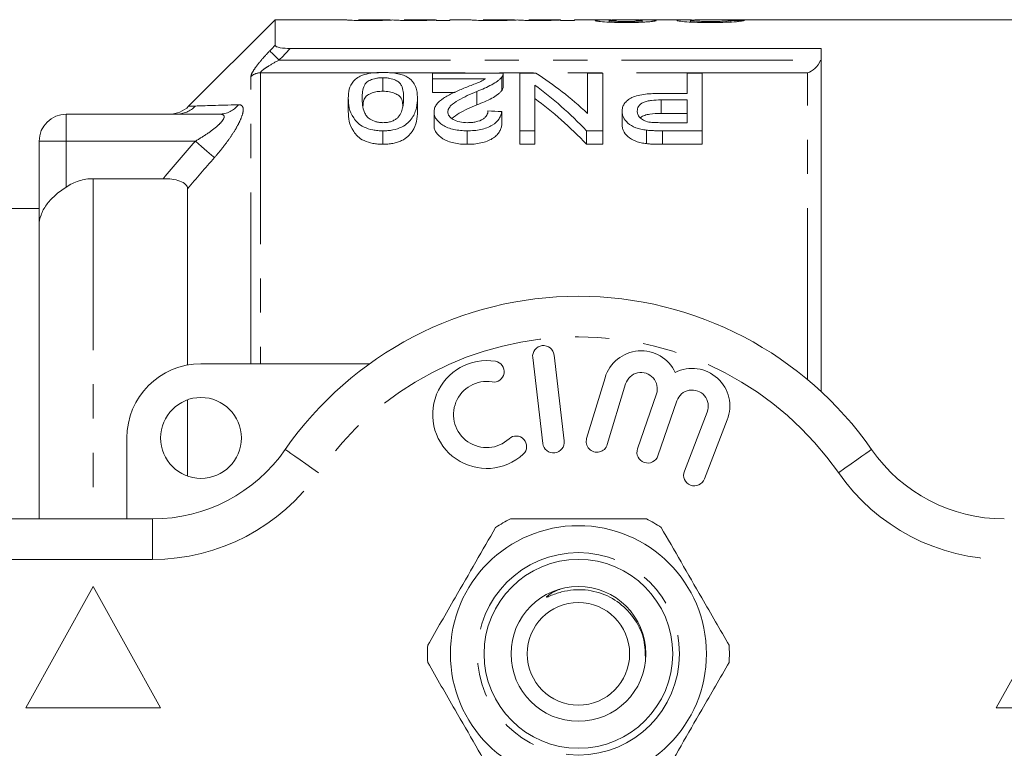
# Model space of a CAD drawing. Units: millimetres. Extents: x 157 to 250, y 87 to 261.
# Drawn here: x 181 to 217, y 107 to 134 of the extents above; entities that cross this region are included whole.
import ezdxf

# ---------------------------------------------------------------- set-up
doc = ezdxf.new("R2010")
doc.units = ezdxf.units.MM
doc.linetypes.add('PHANTOM', pattern=[12.7, 6.35, -1.27, 1.27, -1.27, 1.27, -1.27])

msp = doc.modelspace()

# ---------------------------------------------------------------- linework, layer by layer
at = {"color": 7, "linetype": 'Continuous', "lineweight": 15}
for p, q in [((190.359, 134.19), (187.152, 130.983)), ((192.947, 134.19), (190.359, 134.19)), ((190.359, 133.244), (190.359, 134.19)), ((192.947, 134.19), (192.947, 134.189)), ((194.624, 134.19), (193.457, 134.19)), ((196.312, 134.19), (195.152, 134.19)), ((195.152, 134.19), (195.152, 134.19)), ((196.331, 134.18), (196.331, 134.188)), ((196.331, 134.18), (196.331, 134.162)), ((196.331, 134.162), (196.844, 134.162)), ((197.562, 134.19), (196.844, 134.19)), ((196.844, 134.162), (196.844, 134.19)), ((197.562, 134.19), (197.562, 134.189)), ((199.239, 134.19), (198.072, 134.19)), ((200.928, 134.19), (199.767, 134.19)), ((199.767, 134.19), (199.767, 134.19)), ((200.947, 134.18), (200.947, 134.188)), ((200.947, 134.18), (200.947, 134.162)), ((200.947, 134.162), (201.459, 134.162)), ((202.272, 134.19), (201.459, 134.19)), ((201.459, 134.162), (201.459, 134.19)), ((202.748, 134.099), (202.748, 134.16)), ((203.862, 134.19), (202.865, 134.19)), ((203.979, 134.099), (203.979, 134.159)), ((205.807, 134.19), (204.476, 134.19)), ((205.773, 134.101), (205.773, 134.164)), ((219.209, 134.19), (206.523, 134.19)), ((207.261, 134.104), (207.261, 134.167)), ((190.922, 133.123), (210.609, 133.123)), ((210.609, 120.414), (210.609, 133.123)), ((198.817, 132.215), (196.202, 132.215)), ((196.202, 132.215), (196.202, 131.996)), ((199.433, 132.215), (199.433, 130.072)), ((200.029, 132.215), (199.433, 132.215)), ((201.946, 132.215), (201.946, 130.716)), ((202.51, 132.215), (201.946, 132.215)), ((202.51, 130.072), (202.51, 132.215)), ((205.638, 132.215), (205.638, 131.459)), ((206.202, 132.215), (205.638, 132.215)), ((206.202, 130.072), (206.202, 132.215)), ((194.356, 132.041), (194.356, 131.541)), ((196.202, 131.996), (198.159, 131.996)), ((196.202, 131.996), (196.202, 131.496)), ((198.764, 132.065), (198.764, 131.565)), ((198.817, 131.708), (198.817, 132.208)), ((197.04, 131.496), (196.202, 131.496)), ((197.841, 131.533), (197.841, 131.033)), ((199.997, 130.072), (199.997, 131.766)), ((193.074, 131.287), (193.074, 130.787)), ((195.638, 131.287), (195.638, 130.787)), ((205.638, 131.459), (204.658, 131.459)), ((204.673, 131.217), (205.638, 131.217)), ((204.673, 131.217), (204.673, 130.717)), ((205.638, 131.217), (205.638, 130.374)), ((196.253, 130.769), (196.253, 130.269)), ((198.766, 130.783), (198.766, 130.283)), ((203.228, 130.796), (203.228, 130.296)), ((182.609, 130.69), (188.292, 130.69)), ((205.638, 130.717), (204.673, 130.717)), ((194.356, 130.072), (194.356, 129.572)), ((197.484, 130.072), (197.484, 129.572)), ((199.433, 130.072), (199.997, 130.072)), ((199.433, 130.072), (199.433, 129.572)), ((199.997, 130.072), (199.997, 129.572)), ((201.913, 130.072), (201.913, 129.572)), ((201.913, 130.072), (202.51, 130.072)), ((202.51, 130.072), (202.51, 129.572)), ((204.139, 130.097), (204.139, 129.597)), ((205.638, 130.374), (204.683, 130.374)), ((204.732, 130.072), (206.202, 130.072)), ((204.732, 130.072), (204.732, 129.572)), ((206.202, 130.072), (206.202, 129.572)), ((181.609, 126.566), (181.609, 129.69)), ((199.997, 129.572), (199.433, 129.572)), ((202.51, 129.572), (201.913, 129.572)), ((206.202, 129.572), (204.732, 129.572)), ((183.609, 128.299), (186.207, 128.299)), ((187.109, 121.394), (187.109, 127.926)), ((181.609, 127.19), (176.109, 127.19)), ((181.609, 115.69), (181.609, 126.566)), ((199.914, 121.667), (200.288, 118.489)), ((201.083, 118.583), (200.708, 121.761)), ((187.609, 121.44), (193.863, 121.44)), ((202.596, 120.924), (201.915, 118.676)), ((202.681, 118.444), (203.362, 120.692)), ((204.503, 120.323), (203.803, 118.29)), ((187.109, 117.276), (187.109, 120.104)), ((204.56, 118.029), (205.26, 120.063)), ((206.387, 119.651), (205.539, 117.46)), ((206.285, 117.171), (207.133, 119.362)), ((184.859, 115.69), (184.859, 118.69)), ((168.109, 115.69), (185.812, 115.69)), ((183.609, 113.19), (181.109, 108.69)), ((186.109, 108.69), (183.609, 113.19)), ((219.609, 113.19), (217.109, 108.69)), ((181.109, 108.69), (186.109, 108.69)), ((217.109, 108.69), (222.109, 108.69))]:
    msp.add_line(p, q, dxfattribs=at)
at = {"color": 8, "linetype": 'PHANTOM', "lineweight": 0}
for p, q in [((190.513, 132.697), (210.584, 132.697)), ((194.189, 132.224), (189.816, 132.224)), ((189.816, 132.224), (189.816, 121.44)), ((210.109, 132.224), (194.606, 132.224)), ((210.109, 120.854), (210.109, 132.224)), ((189.463, 121.44), (189.463, 132.085)), ((182.609, 130.69), (182.609, 129.69)), ((182.609, 129.69), (181.609, 129.69)), ((187.4, 129.69), (182.609, 129.69)), ((182.609, 127.99), (182.609, 129.69)), ((183.609, 128.299), (183.609, 115.69)), ((185.812, 114.19), (185.812, 115.69)), ((185.812, 114.19), (168.109, 114.19))]:
    msp.add_line(p, q, dxfattribs=at)
at = {"color": 8, "linetype": 'PHANTOM', "lineweight": 0, "flags": 128}
for points in [[(190.513, 132.697), (190.452, 132.756), (190.392, 132.813), (190.336, 132.867), (190.285, 132.916), (190.241, 132.958), (190.205, 132.993), (190.177, 133.019), (190.16, 133.036)], [(188.107, 129.078), (188.058, 129.12), (187.995, 129.175), (187.918, 129.241), (187.829, 129.318), (187.731, 129.403), (187.625, 129.495), (187.513, 129.592), (187.4, 129.69)], [(191.967, 117.404), (191.727, 117.572), (191.496, 117.732), (191.283, 117.88), (191.096, 118.01), (190.943, 118.117), (190.829, 118.196), (190.759, 118.245), (190.736, 118.261)], [(211.252, 117.404), (211.492, 117.572), (211.723, 117.732), (211.936, 117.88), (212.122, 118.01), (212.276, 118.117), (212.389, 118.196), (212.459, 118.245), (212.483, 118.261)]]:
    msp.add_lwpolyline(points, dxfattribs=at)
at = {"color": 7, "linetype": 'Continuous', "lineweight": 15}
for centre, radius in [((187.609, 118.69), 1.5), ((201.609, 110.69), 4.75), ((201.609, 110.69), 3.5), ((201.609, 110.69), 2.5), ((201.609, 110.69), 1.9)]:
    msp.add_circle(centre, radius, dxfattribs=at)
at = {"color": 8, "linetype": 'PHANTOM', "lineweight": 0}
msp.add_circle((201.609, 110.69), 3.75, dxfattribs=at)
for centre, radius, start, end in [((189.814, 131.709), 0.514, 89.7495, 133.0679), ((186.695, 131.673), 0.983, 270.0611, 316.0902), ((188.284, 131.596), 0.906, 270.5131, 322.1642), ((201.609, 110.69), 11.75, 34.8499, 145.1501), ((185.812, 121.69), 7.5, 270, 325.1501), ((217.407, 121.69), 7.5, 214.8499, 270)]:
    msp.add_arc(centre, radius, start, end, dxfattribs=at)
at = {"color": 7, "linetype": 'Continuous', "lineweight": 15}
for centre, radius, start, end in [((186.445, 131.69), 1, 270.017, 315.0431), ((182.609, 129.69), 1, 90, 180), ((201.609, 110.69), 13.25, 34.8499, 145.1501), ((200.311, 121.714), 0.4, 6.7162, 186.7162), ((203.936, 120.518), 1.4, 25.4153, 163.1496), ((187.609, 118.69), 2.75, 90, 180), ((198.205, 119.559), 2, 80.6161, 312.8163), ((198.468, 121.15), 0.387, 260.6161, 80.6161), ((205.827, 119.867), 1.4, 338.8504, 116.5847), ((203.936, 120.518), 0.6, 341, 163.1496), ((198.205, 119.559), 1.226, 80.6161, 312.8163), ((205.827, 119.867), 0.6, 338.8504, 161), ((199.301, 118.376), 0.387, 312.8163, 132.8163), ((200.685, 118.536), 0.4, 186.7162, 6.7162), ((202.298, 118.56), 0.4, 163.1496, 343.1496), ((185.812, 121.69), 6, 270, 325.1501), ((204.181, 118.16), 0.4, 161, 341), ((217.407, 121.69), 6, 214.8499, 270), ((205.912, 117.315), 0.4, 158.8504, 338.8504), ((201.609, 110.69), 5.6, 116.7655, 123.2345), ((201.609, 110.69), 5.6, 56.7655, 63.2345), ((201.609, 110.69), 5.6, 176.7655, 183.2345), ((201.609, 110.69), 5.6, 356.7655, 3.2345)]:
    msp.add_arc(centre, radius, start, end, dxfattribs=at)
for centre, major_axis, ratio, start_param, end_param in [((196.872, 110.69), (235, 0), 0.1, 1.524389, 1.526574), ((194.449, 111.19), (0, 22.75), 0.642148, 5.744328, 5.891273), ((193.765, 111.19), (0, 22.75), 0.642148, 5.691475, 5.842475), ((193.765, 110.69), (0, 22.75), 0.642148, 5.691475, 5.842475), ((83.153, 111.19), (227.5, 0), 0.1, 1.037715, 1.04033)]:
    msp.add_ellipse(centre, major_axis=major_axis, ratio=ratio, start_param=start_param, end_param=end_param, dxfattribs=at)
for points, knots in [([(192.947, 134.189), (192.948, 134.188), (192.956, 134.186), (193.002, 134.181), (193.023, 134.179), (193.076, 134.176), (193.111, 134.174), (193.233, 134.168), (193.342, 134.165), (193.52, 134.162), (193.582, 134.161), (193.707, 134.16), (193.77, 134.16), (193.833, 134.16)], [0, 0, 0, 0, 0.25, 0.25, 0.375, 0.375, 0.5, 0.5, 0.75, 0.75, 0.875, 0.875, 1, 1, 1, 1]), ([(193.956, 134.179), (193.915, 134.179), (193.873, 134.179), (193.793, 134.179), (193.753, 134.18), (193.643, 134.181), (193.577, 134.183), (193.495, 134.186), (193.479, 134.187), (193.461, 134.189), (193.461, 134.19), (193.459, 134.19)], [0, 0, 0, 0, 0.125, 0.125, 0.25, 0.25, 0.5, 0.5, 0.75, 0.75, 1, 1, 1, 1]), ([(193.833, 134.16), (193.924, 134.16), (194.014, 134.16), (194.188, 134.163), (194.272, 134.165), (194.424, 134.169), (194.493, 134.172), (194.617, 134.176), (194.669, 134.179), (194.719, 134.181)], [0, 0, 0, 0, 0.25, 0.25, 0.5, 0.5, 0.75, 0.75, 1, 1, 1, 1]), ([(194.624, 134.189), (194.618, 134.189), (194.609, 134.189), (194.505, 134.185), (194.343, 134.182), (194.152, 134.179), (194.019, 134.179), (193.956, 134.179)], [0, 0, 0, 0, 0.249049, 0.445824, 0.644037, 0.830155, 1, 1, 1, 1]), ([(194.719, 134.181), (194.748, 134.179), (194.779, 134.176), (194.877, 134.171), (194.938, 134.168), (195.08, 134.164), (195.159, 134.162), (195.325, 134.16), (195.411, 134.16), (195.496, 134.16)], [0, 0, 0, 0, 0.25, 0.25, 0.5, 0.5, 0.75, 0.75, 1, 1, 1, 1]), ([(195.644, 134.179), (195.566, 134.179), (195.489, 134.179), (195.344, 134.181), (195.285, 134.182), (195.206, 134.185), (195.183, 134.187), (195.156, 134.189), (195.152, 134.19), (195.152, 134.19)], [0, 0, 0, 0, 0.25, 0.25, 0.5, 0.5, 0.75, 0.75, 1, 1, 1, 1]), ([(195.496, 134.16), (195.582, 134.16), (195.667, 134.16), (195.831, 134.162), (195.911, 134.164), (196.054, 134.168), (196.12, 134.171), (196.208, 134.174), (196.236, 134.175), (196.286, 134.178), (196.309, 134.179), (196.331, 134.18)], [0, 0, 0, 0, 0.25, 0.25, 0.5, 0.5, 0.75, 0.75, 0.875, 0.875, 1, 1, 1, 1]), ([(196.312, 134.189), (196.311, 134.19), (196.305, 134.19), (196.251, 134.188), (196.12, 134.184), (195.949, 134.181), (195.783, 134.179), (195.679, 134.179), (195.644, 134.179)], [0, 0, 0, 0, 0.085287, 0.349687, 0.533832, 0.718749, 0.90308, 1, 1, 1, 1]), ([(197.562, 134.189), (197.563, 134.188), (197.571, 134.186), (197.618, 134.181), (197.638, 134.179), (197.691, 134.176), (197.726, 134.174), (197.848, 134.168), (197.957, 134.165), (198.135, 134.162), (198.198, 134.161), (198.322, 134.16), (198.385, 134.16), (198.448, 134.16)], [0, 0, 0, 0, 0.25, 0.25, 0.375, 0.375, 0.5, 0.5, 0.75, 0.75, 0.875, 0.875, 1, 1, 1, 1]), ([(198.572, 134.179), (198.53, 134.179), (198.489, 134.179), (198.408, 134.179), (198.368, 134.18), (198.258, 134.181), (198.192, 134.183), (198.11, 134.186), (198.095, 134.187), (198.077, 134.189), (198.076, 134.19), (198.075, 134.19)], [0, 0, 0, 0, 0.125, 0.125, 0.25, 0.25, 0.5, 0.5, 0.75, 0.75, 1, 1, 1, 1]), ([(198.448, 134.16), (198.539, 134.16), (198.629, 134.16), (198.804, 134.163), (198.888, 134.165), (199.039, 134.169), (199.108, 134.172), (199.232, 134.176), (199.284, 134.179), (199.334, 134.181)], [0, 0, 0, 0, 0.25, 0.25, 0.5, 0.5, 0.75, 0.75, 1, 1, 1, 1]), ([(199.239, 134.189), (199.234, 134.189), (199.224, 134.189), (199.12, 134.185), (198.959, 134.182), (198.768, 134.179), (198.635, 134.179), (198.572, 134.179)], [0, 0, 0, 0, 0.249049, 0.445824, 0.644037, 0.830155, 1, 1, 1, 1]), ([(199.334, 134.181), (199.363, 134.179), (199.395, 134.176), (199.493, 134.171), (199.554, 134.168), (199.695, 134.164), (199.774, 134.162), (199.941, 134.16), (200.026, 134.16), (200.112, 134.16)], [0, 0, 0, 0, 0.25, 0.25, 0.5, 0.5, 0.75, 0.75, 1, 1, 1, 1]), ([(200.259, 134.179), (200.181, 134.179), (200.104, 134.179), (199.959, 134.181), (199.901, 134.182), (199.821, 134.185), (199.799, 134.187), (199.771, 134.189), (199.768, 134.19), (199.767, 134.19)], [0, 0, 0, 0, 0.25, 0.25, 0.5, 0.5, 0.75, 0.75, 1, 1, 1, 1]), ([(200.112, 134.16), (200.197, 134.16), (200.282, 134.16), (200.447, 134.162), (200.526, 134.164), (200.67, 134.168), (200.736, 134.171), (200.824, 134.174), (200.851, 134.175), (200.902, 134.178), (200.924, 134.179), (200.947, 134.18)], [0, 0, 0, 0, 0.25, 0.25, 0.5, 0.5, 0.75, 0.75, 0.875, 0.875, 1, 1, 1, 1]), ([(200.928, 134.189), (200.926, 134.19), (200.92, 134.19), (200.867, 134.188), (200.736, 134.184), (200.564, 134.181), (200.399, 134.179), (200.295, 134.179), (200.259, 134.179)], [0, 0, 0, 0, 0.085287, 0.349686, 0.533832, 0.718749, 0.90308, 1, 1, 1, 1]), ([(202.828, 134.186), (202.746, 134.186), (202.666, 134.185), (202.519, 134.183), (202.451, 134.182), (202.343, 134.177), (202.301, 134.175), (202.26, 134.17), (202.25, 134.168), (202.238, 134.164), (202.236, 134.162), (202.235, 134.16)], [0, 0, 0, 0, 0.25, 0.25, 0.5, 0.5, 0.75, 0.75, 0.875, 0.875, 1, 1, 1, 1]), ([(202.235, 134.16), (202.237, 134.156), (202.241, 134.152), (202.27, 134.144), (202.292, 134.139), (202.381, 134.126), (202.471, 134.117), (202.684, 134.101), (202.812, 134.095), (203.015, 134.089), (203.085, 134.087), (203.227, 134.085), (203.298, 134.085), (203.37, 134.085)], [0, 0, 0, 0, 0.125, 0.125, 0.25, 0.25, 0.5, 0.5, 0.75, 0.75, 0.875, 0.875, 1, 1, 1, 1]), ([(202.272, 134.19), (202.298, 134.19), (202.381, 134.19), (202.585, 134.188), (202.757, 134.187), (202.828, 134.186)], [0, 0, 0, 0, 0.215092, 0.675622, 1, 1, 1, 1]), ([(202.748, 134.16), (202.749, 134.162), (202.751, 134.164), (202.765, 134.167), (202.776, 134.169), (202.822, 134.173), (202.868, 134.176), (202.984, 134.179), (203.054, 134.18), (203.203, 134.181), (203.28, 134.182), (203.358, 134.182)], [0, 0, 0, 0, 0.125, 0.125, 0.25, 0.25, 0.5, 0.5, 0.75, 0.75, 1, 1, 1, 1]), ([(203.363, 134.124), (203.284, 134.124), (203.206, 134.125), (203.055, 134.129), (202.984, 134.131), (202.87, 134.139), (202.822, 134.143), (202.777, 134.15), (202.765, 134.152), (202.752, 134.156), (202.75, 134.158), (202.748, 134.16)], [0, 0, 0, 0, 0.25, 0.25, 0.5, 0.5, 0.75, 0.75, 0.875, 0.875, 1, 1, 1, 1]), ([(203.374, 134.189), (203.258, 134.19), (203.072, 134.19), (202.922, 134.19), (202.865, 134.19)], [0, 0, 0, 0, 0.62238, 1, 1, 1, 1]), ([(203.358, 134.182), (203.438, 134.182), (203.517, 134.181), (203.671, 134.18), (203.743, 134.179), (203.862, 134.175), (203.907, 134.173), (203.952, 134.168), (203.963, 134.167), (203.976, 134.163), (203.977, 134.161), (203.979, 134.159)], [0, 0, 0, 0, 0.25, 0.25, 0.5, 0.5, 0.75, 0.75, 0.875, 0.875, 1, 1, 1, 1]), ([(203.979, 134.159), (203.976, 134.157), (203.974, 134.155), (203.96, 134.151), (203.948, 134.149), (203.899, 134.142), (203.853, 134.138), (203.736, 134.131), (203.666, 134.128), (203.518, 134.125), (203.441, 134.124), (203.363, 134.124)], [0, 0, 0, 0, 0.125, 0.125, 0.25, 0.25, 0.5, 0.5, 0.75, 0.75, 1, 1, 1, 1]), ([(203.37, 134.085), (203.44, 134.085), (203.511, 134.085), (203.649, 134.087), (203.718, 134.089), (203.852, 134.092), (203.918, 134.095), (204.042, 134.101), (204.099, 134.105), (204.207, 134.112), (204.255, 134.116), (204.34, 134.125), (204.378, 134.13), (204.435, 134.138), (204.457, 134.143), (204.485, 134.151), (204.49, 134.155), (204.491, 134.159)], [0, 0, 0, 0, 0.125, 0.125, 0.25, 0.25, 0.375, 0.375, 0.5, 0.5, 0.625, 0.625, 0.75, 0.75, 0.875, 0.875, 1, 1, 1, 1]), ([(203.862, 134.19), (203.823, 134.19), (203.729, 134.19), (203.552, 134.189), (203.428, 134.189), (203.374, 134.189)], [0, 0, 0, 0, 0.287843, 0.696211, 1, 1, 1, 1]), ([(203.886, 134.186), (204.003, 134.187), (204.219, 134.188), (204.419, 134.19), (204.47, 134.19), (204.476, 134.19)], [0, 0, 0, 0, 0.511148, 0.938023, 1, 1, 1, 1]), ([(204.491, 134.159), (204.488, 134.163), (204.48, 134.168), (204.427, 134.174), (204.386, 134.177), (204.274, 134.181), (204.205, 134.183), (204.053, 134.185), (203.97, 134.186), (203.886, 134.186)], [0, 0, 0, 0, 0.25, 0.25, 0.5, 0.5, 0.75, 0.75, 1, 1, 1, 1]), ([(205.807, 134.189), (205.746, 134.189), (205.564, 134.19), (205.323, 134.184), (205.281, 134.17), (205.261, 134.164)], [0, 0, 0, 0, 0.20114, 0.608058, 1, 1, 1, 1]), ([(205.261, 134.164), (205.262, 134.16), (205.267, 134.156), (205.298, 134.147), (205.32, 134.142), (205.416, 134.128), (205.512, 134.119), (205.743, 134.102), (205.883, 134.095), (206.106, 134.089), (206.182, 134.087), (206.336, 134.085), (206.414, 134.085), (206.491, 134.085)], [0, 0, 0, 0, 0.125, 0.125, 0.25, 0.25, 0.5, 0.5, 0.75, 0.75, 0.875, 0.875, 1, 1, 1, 1]), ([(205.773, 134.164), (205.787, 134.168), (205.82, 134.178), (206.074, 134.187), (206.326, 134.191), (206.493, 134.19), (206.523, 134.19)], [0, 0, 0, 0, 0.219095, 0.51808, 0.915007, 1, 1, 1, 1]), ([(206.503, 134.124), (206.412, 134.124), (206.322, 134.125), (206.192, 134.128), (206.149, 134.129), (206.07, 134.132), (206.032, 134.134), (205.928, 134.14), (205.869, 134.145), (205.811, 134.152), (205.796, 134.155), (205.778, 134.159), (205.775, 134.162), (205.773, 134.164)], [0, 0, 0, 0, 0.25, 0.25, 0.375, 0.375, 0.5, 0.5, 0.75, 0.75, 0.875, 0.875, 1, 1, 1, 1]), ([(206.491, 134.085), (206.571, 134.085), (206.651, 134.085), (206.807, 134.087), (206.885, 134.089), (207.115, 134.095), (207.26, 134.102), (207.442, 134.114), (207.497, 134.119), (207.59, 134.129), (207.63, 134.134), (207.692, 134.143), (207.717, 134.148), (207.754, 134.157), (207.764, 134.161), (207.773, 134.165)], [0, 0, 0, 0, 0.125, 0.125, 0.25, 0.25, 0.5, 0.5, 0.625, 0.625, 0.75, 0.75, 0.875, 0.875, 1, 1, 1, 1]), ([(207.261, 134.167), (207.259, 134.165), (207.257, 134.163), (207.242, 134.158), (207.229, 134.155), (207.195, 134.15), (207.173, 134.147), (207.119, 134.142), (207.085, 134.14), (206.977, 134.133), (206.889, 134.13), (206.701, 134.125), (206.602, 134.124), (206.503, 134.124)], [0, 0, 0, 0, 0.125, 0.125, 0.25, 0.25, 0.375, 0.375, 0.5, 0.5, 0.75, 0.75, 1, 1, 1, 1]), ([(190.359, 133.244), (190.359, 133.226), (190.378, 133.207), (190.445, 133.175), (190.494, 133.162), (190.66, 133.131), (190.792, 133.123), (190.922, 133.123)], [0, 0, 0, 0, 0.25, 0.25, 0.5, 0.5, 1, 1, 1, 1]), ([(210.584, 132.697), (210.544, 132.57), (210.467, 132.465), (210.296, 132.307), (210.203, 132.254), (210.109, 132.224)], [0, 0, 0, 0, 0.5, 0.5, 1, 1, 1, 1]), ([(194.356, 132.236), (194.295, 132.236), (194.234, 132.235), (194.115, 132.229), (194.056, 132.224), (193.883, 132.205), (193.77, 132.184), (193.627, 132.14), (193.581, 132.124), (193.5, 132.088), (193.463, 132.069), (193.363, 132.008), (193.31, 131.963), (193.185, 131.823), (193.139, 131.721), (193.082, 131.51), (193.076, 131.4), (193.074, 131.287)], [0, 0, 0, 0, 0.0625, 0.0625, 0.125, 0.125, 0.25, 0.25, 0.3125, 0.3125, 0.375, 0.375, 0.5, 0.5, 0.75, 0.75, 1, 1, 1, 1]), ([(195.249, 132.074), (195.222, 132.087), (195.195, 132.1), (195.136, 132.124), (195.105, 132.135), (195.006, 132.166), (194.933, 132.184), (194.777, 132.212), (194.696, 132.221), (194.529, 132.234), (194.442, 132.235), (194.356, 132.236)], [0, 0, 0, 0, 0.125, 0.125, 0.25, 0.25, 0.5, 0.5, 0.75, 0.75, 1, 1, 1, 1]), ([(198.764, 132.065), (198.782, 132.089), (198.798, 132.114), (198.815, 132.165), (198.817, 132.19), (198.817, 132.215)], [0, 0, 0, 0, 0.5, 0.5, 1, 1, 1, 1]), ([(193.587, 131.286), (193.588, 131.368), (193.59, 131.449), (193.614, 131.605), (193.632, 131.682), (193.69, 131.792), (193.713, 131.827), (193.784, 131.895), (193.834, 131.926), (193.952, 131.979), (194.021, 132.002), (194.141, 132.025), (194.182, 132.032), (194.268, 132.039), (194.312, 132.04), (194.356, 132.041)], [0, 0, 0, 0, 0.25, 0.25, 0.5, 0.5, 0.625, 0.625, 0.75, 0.75, 0.875, 0.875, 0.9375, 0.9375, 1, 1, 1, 1]), ([(194.356, 132.041), (194.4, 132.04), (194.444, 132.039), (194.53, 132.031), (194.572, 132.025), (194.691, 132.002), (194.76, 131.979), (194.878, 131.925), (194.929, 131.895), (194.999, 131.827), (195.022, 131.792), (195.08, 131.681), (195.097, 131.605), (195.122, 131.448), (195.124, 131.368), (195.125, 131.286)], [0, 0, 0, 0, 0.0625, 0.0625, 0.125, 0.125, 0.25, 0.25, 0.375, 0.375, 0.5, 0.5, 0.75, 0.75, 1, 1, 1, 1]), ([(195.638, 131.287), (195.636, 131.36), (195.633, 131.433), (195.612, 131.573), (195.595, 131.642), (195.542, 131.776), (195.507, 131.841), (195.429, 131.934), (195.4, 131.963), (195.333, 132.021), (195.292, 132.047), (195.249, 132.074)], [0, 0, 0, 0, 0.25, 0.25, 0.5, 0.5, 0.75, 0.75, 0.875, 0.875, 1, 1, 1, 1]), ([(198.159, 131.996), (198.105, 131.964), (198.05, 131.932), (197.923, 131.874), (197.853, 131.846), (197.645, 131.763), (197.505, 131.708), (197.363, 131.651)], [0, 0, 0, 0, 0.25, 0.25, 0.5, 0.5, 1, 1, 1, 1]), ([(197.841, 131.533), (198.039, 131.611), (198.229, 131.691), (198.474, 131.823), (198.547, 131.869), (198.641, 131.941), (198.67, 131.965), (198.722, 132.014), (198.743, 132.04), (198.764, 132.065)], [0, 0, 0, 0, 0.5, 0.5, 0.75, 0.75, 0.875, 0.875, 1, 1, 1, 1]), ([(194.356, 131.541), (194.284, 131.538), (194.139, 131.532), (193.934, 131.477), (193.749, 131.383), (193.628, 131.211), (193.622, 131.062), (193.618, 130.968)], [0, 0, 0, 0, 0.12647, 0.253532, 0.422756, 0.639101, 1, 1, 1, 1]), ([(195.099, 130.988), (195.094, 131.052), (195.085, 131.19), (195.002, 131.354), (194.809, 131.464), (194.607, 131.529), (194.44, 131.537), (194.356, 131.541)], [0, 0, 0, 0, 0.25628, 0.549357, 0.699434, 0.849869, 1, 1, 1, 1]), ([(197.363, 131.651), (197.228, 131.595), (197.094, 131.538), (196.836, 131.416), (196.712, 131.351), (196.499, 131.207), (196.407, 131.128), (196.315, 130.999), (196.292, 130.955), (196.261, 130.864), (196.255, 130.817), (196.253, 130.769)], [0, 0, 0, 0, 0.25, 0.25, 0.5, 0.5, 0.75, 0.75, 0.875, 0.875, 1, 1, 1, 1]), ([(196.766, 130.772), (196.768, 130.814), (196.777, 130.855), (196.818, 130.934), (196.847, 130.973), (196.954, 131.082), (197.052, 131.145), (197.367, 131.325), (197.602, 131.432), (197.841, 131.533)], [0, 0, 0, 0, 0.125, 0.125, 0.25, 0.25, 0.5, 0.5, 1, 1, 1, 1]), ([(198.764, 131.565), (198.743, 131.54), (198.722, 131.514), (198.671, 131.466), (198.642, 131.442), (198.549, 131.37), (198.476, 131.324), (198.231, 131.191), (198.039, 131.111), (197.841, 131.033)], [0, 0, 0, 0, 0.125, 0.125, 0.25, 0.25, 0.5, 0.5, 1, 1, 1, 1]), ([(198.816, 131.708), (198.815, 131.686), (198.813, 131.651), (198.791, 131.602), (198.773, 131.577), (198.764, 131.565)], [0, 0, 0, 0, 0.470685, 0.734292, 1, 1, 1, 1]), ([(193.074, 131.287), (193.075, 131.169), (193.082, 131.048), (193.138, 130.799), (193.193, 130.674), (193.315, 130.488), (193.363, 130.426), (193.485, 130.309), (193.565, 130.254), (193.755, 130.165), (193.867, 130.13), (194.043, 130.095), (194.104, 130.086), (194.229, 130.075), (194.293, 130.073), (194.356, 130.072)], [0, 0, 0, 0, 0.25, 0.25, 0.5, 0.5, 0.625, 0.625, 0.75, 0.75, 0.875, 0.875, 0.9375, 0.9375, 1, 1, 1, 1]), ([(194.361, 130.374), (194.316, 130.375), (194.27, 130.377), (194.182, 130.388), (194.138, 130.397), (194.018, 130.431), (193.948, 130.464), (193.834, 130.538), (193.785, 130.58), (193.716, 130.666), (193.692, 130.711), (193.635, 130.847), (193.616, 130.937), (193.591, 131.114), (193.588, 131.201), (193.587, 131.286)], [0, 0, 0, 0, 0.0625, 0.0625, 0.125, 0.125, 0.25, 0.25, 0.375, 0.375, 0.5, 0.5, 0.75, 0.75, 1, 1, 1, 1]), ([(194.356, 130.072), (194.419, 130.073), (194.482, 130.074), (194.606, 130.085), (194.667, 130.094), (194.847, 130.128), (194.956, 130.164), (195.145, 130.256), (195.223, 130.311), (195.352, 130.427), (195.402, 130.488), (195.485, 130.613), (195.517, 130.676), (195.567, 130.802), (195.586, 130.864), (195.627, 131.049), (195.636, 131.169), (195.638, 131.287)], [0, 0, 0, 0, 0.0625, 0.0625, 0.125, 0.125, 0.25, 0.25, 0.375, 0.375, 0.5, 0.5, 0.625, 0.625, 0.75, 0.75, 1, 1, 1, 1]), ([(195.125, 131.286), (195.124, 131.227), (195.122, 131.166), (195.111, 131.044), (195.101, 130.982), (195.073, 130.857), (195.053, 130.793), (195.008, 130.699), (194.991, 130.668), (194.95, 130.606), (194.922, 130.576), (194.893, 130.546)], [0, 0, 0, 0, 0.25, 0.25, 0.5, 0.5, 0.75, 0.75, 0.875, 0.875, 1, 1, 1, 1]), ([(204.658, 131.459), (204.563, 131.458), (204.468, 131.457), (204.279, 131.449), (204.186, 131.442), (204.001, 131.42), (203.91, 131.405), (203.741, 131.365), (203.661, 131.339), (203.53, 131.276), (203.475, 131.238), (203.381, 131.16), (203.342, 131.119), (203.282, 131.031), (203.261, 130.985), (203.234, 130.892), (203.229, 130.844), (203.228, 130.796)], [0, 0, 0, 0, 0.125, 0.125, 0.25, 0.25, 0.375, 0.375, 0.5, 0.5, 0.625, 0.625, 0.75, 0.75, 0.875, 0.875, 1, 1, 1, 1]), ([(203.792, 130.806), (203.794, 130.865), (203.803, 130.923), (203.874, 131.033), (203.932, 131.085), (204.058, 131.144), (204.107, 131.16), (204.212, 131.184), (204.268, 131.193), (204.439, 131.213), (204.556, 131.216), (204.673, 131.217)], [0, 0, 0, 0, 0.25, 0.25, 0.5, 0.5, 0.625, 0.625, 0.75, 0.75, 1, 1, 1, 1]), ([(194.356, 129.572), (194.293, 129.573), (194.23, 129.575), (194.108, 129.585), (194.047, 129.594), (193.871, 129.629), (193.759, 129.663), (193.566, 129.753), (193.487, 129.807), (193.363, 129.926), (193.316, 129.988), (193.194, 130.174), (193.138, 130.3), (193.082, 130.548), (193.075, 130.669), (193.074, 130.787)], [0, 0, 0, 0, 0.0625, 0.0625, 0.125, 0.125, 0.25, 0.25, 0.375, 0.375, 0.5, 0.5, 0.75, 0.75, 1, 1, 1, 1]), ([(195.638, 130.787), (195.636, 130.669), (195.627, 130.548), (195.571, 130.3), (195.526, 130.174), (195.402, 129.988), (195.35, 129.926), (195.221, 129.81), (195.143, 129.754), (195.002, 129.687), (194.952, 129.666), (194.843, 129.63), (194.785, 129.616), (194.667, 129.594), (194.607, 129.585), (194.482, 129.574), (194.419, 129.573), (194.356, 129.572)], [0, 0, 0, 0, 0.25, 0.25, 0.5, 0.5, 0.625, 0.625, 0.75, 0.75, 0.8125, 0.8125, 0.875, 0.875, 0.9375, 0.9375, 1, 1, 1, 1]), ([(196.253, 130.769), (196.255, 130.726), (196.259, 130.683), (196.285, 130.597), (196.304, 130.554), (196.388, 130.428), (196.475, 130.35), (196.641, 130.247), (196.702, 130.216), (196.838, 130.162), (196.913, 130.139), (197.068, 130.104), (197.149, 130.092), (197.315, 130.076), (197.4, 130.073), (197.484, 130.072)], [0, 0, 0, 0, 0.125, 0.125, 0.25, 0.25, 0.5, 0.5, 0.625, 0.625, 0.75, 0.75, 0.875, 0.875, 1, 1, 1, 1]), ([(197.495, 130.374), (197.397, 130.376), (197.301, 130.382), (197.118, 130.421), (197.036, 130.453), (196.903, 130.53), (196.849, 130.575), (196.781, 130.67), (196.768, 130.722), (196.766, 130.772)], [0, 0, 0, 0, 0.25, 0.25, 0.5, 0.5, 0.75, 0.75, 1, 1, 1, 1]), ([(197.841, 131.033), (197.611, 130.936), (197.264, 130.79), (197.001, 130.599), (196.912, 130.535)], [0, 0, 0, 0, 0.661978, 1, 1, 1, 1]), ([(197.484, 130.072), (197.57, 130.073), (197.656, 130.076), (197.824, 130.091), (197.907, 130.103), (198.15, 130.155), (198.296, 130.211), (198.525, 130.351), (198.61, 130.434), (198.693, 130.563), (198.715, 130.607), (198.748, 130.695), (198.757, 130.739), (198.766, 130.783)], [0, 0, 0, 0, 0.125, 0.125, 0.25, 0.25, 0.5, 0.5, 0.75, 0.75, 0.875, 0.875, 1, 1, 1, 1]), ([(198.253, 130.813), (198.252, 130.787), (198.25, 130.759), (198.237, 130.706), (198.226, 130.679), (198.196, 130.627), (198.177, 130.6), (198.128, 130.551), (198.098, 130.528), (197.995, 130.463), (197.907, 130.428), (197.759, 130.394), (197.708, 130.387), (197.602, 130.377), (197.549, 130.375), (197.495, 130.374)], [0, 0, 0, 0, 0.125, 0.125, 0.25, 0.25, 0.375, 0.375, 0.5, 0.5, 0.75, 0.75, 0.875, 0.875, 1, 1, 1, 1]), ([(203.228, 130.796), (203.229, 130.759), (203.231, 130.722), (203.248, 130.648), (203.261, 130.611), (203.314, 130.501), (203.369, 130.428), (203.518, 130.294), (203.616, 130.233), (203.797, 130.165), (203.862, 130.147), (203.997, 130.117), (204.068, 130.107), (204.139, 130.097)], [0, 0, 0, 0, 0.125, 0.125, 0.25, 0.25, 0.5, 0.5, 0.75, 0.75, 0.875, 0.875, 1, 1, 1, 1]), ([(204.222, 130.397), (204.185, 130.405), (204.148, 130.413), (204.082, 130.436), (204.052, 130.449), (203.967, 130.495), (203.923, 130.53), (203.853, 130.605), (203.829, 130.644), (203.798, 130.724), (203.794, 130.765), (203.792, 130.806)], [0, 0, 0, 0, 0.125, 0.125, 0.25, 0.25, 0.5, 0.5, 0.75, 0.75, 1, 1, 1, 1]), ([(194.893, 130.546), (194.863, 130.523), (194.831, 130.499), (194.758, 130.457), (194.717, 130.438), (194.625, 130.406), (194.576, 130.394), (194.47, 130.378), (194.416, 130.375), (194.361, 130.374)], [0, 0, 0, 0, 0.25, 0.25, 0.5, 0.5, 0.75, 0.75, 1, 1, 1, 1]), ([(204.673, 130.717), (204.532, 130.714), (204.318, 130.71), (204.063, 130.65), (203.943, 130.596), (203.912, 130.556), (203.907, 130.55)], [0, 0, 0, 0, 0.471382, 0.710016, 0.950309, 1, 1, 1, 1]), ([(204.683, 130.374), (204.605, 130.375), (204.528, 130.375), (204.373, 130.381), (204.297, 130.385), (204.222, 130.397)], [0, 0, 0, 0, 0.5, 0.5, 1, 1, 1, 1]), ([(197.484, 129.572), (197.4, 129.573), (197.316, 129.576), (197.151, 129.592), (197.069, 129.604), (196.835, 129.656), (196.696, 129.713), (196.475, 129.85), (196.388, 129.929), (196.304, 130.054), (196.285, 130.097), (196.259, 130.183), (196.255, 130.226), (196.253, 130.269)], [0, 0, 0, 0, 0.125, 0.125, 0.25, 0.25, 0.5, 0.5, 0.75, 0.75, 0.875, 0.875, 1, 1, 1, 1]), ([(198.766, 130.283), (198.757, 130.24), (198.748, 130.196), (198.716, 130.109), (198.694, 130.066), (198.64, 129.98), (198.604, 129.937), (198.521, 129.856), (198.471, 129.818), (198.356, 129.747), (198.292, 129.716), (198.151, 129.661), (198.073, 129.639), (197.913, 129.604), (197.829, 129.592), (197.657, 129.576), (197.571, 129.573), (197.484, 129.572)], [0, 0, 0, 0, 0.125, 0.125, 0.25, 0.25, 0.375, 0.375, 0.5, 0.5, 0.625, 0.625, 0.75, 0.75, 0.875, 0.875, 1, 1, 1, 1]), ([(204.139, 129.597), (204.068, 129.607), (203.998, 129.616), (203.865, 129.646), (203.801, 129.664), (203.619, 129.732), (203.521, 129.791), (203.37, 129.927), (203.316, 129.998), (203.262, 130.11), (203.248, 130.147), (203.231, 130.222), (203.229, 130.259), (203.228, 130.296)], [0, 0, 0, 0, 0.125, 0.125, 0.25, 0.25, 0.5, 0.5, 0.75, 0.75, 0.875, 0.875, 1, 1, 1, 1]), ([(204.139, 130.097), (204.188, 130.092), (204.237, 130.087), (204.286, 130.084), (204.336, 130.081), (204.385, 130.079), (204.435, 130.077), (204.484, 130.075), (204.534, 130.074), (204.583, 130.073), (204.633, 130.073), (204.683, 130.072), (204.732, 130.072)], [0, 0, 0, 0, 0.0001489022, 0.0001489022, 0.0001489022, 0.0002977406, 0.0002977406, 0.0002977406, 0.0004464687, 0.0004464687, 0.0004464687, 0.0005953385, 0.0005953385, 0.0005953385, 0.0005953385]), ([(204.732, 129.572), (204.633, 129.573), (204.534, 129.574), (204.385, 129.579), (204.335, 129.581), (204.237, 129.587), (204.188, 129.592), (204.139, 129.597)], [0, 0, 0, 0, 0.5, 0.5, 0.75, 0.75, 1, 1, 1, 1]), ([(182.609, 127.99), (182.758, 128.089), (182.916, 128.165), (183.254, 128.271), (183.431, 128.299), (183.609, 128.299)], [0, 0, 0, 0, 0.5, 0.5, 1, 1, 1, 1]), ([(187.109, 127.926), (187.109, 127.984), (187.086, 128.04), (186.989, 128.139), (186.914, 128.181), (186.736, 128.244), (186.635, 128.266), (186.424, 128.293), (186.316, 128.299), (186.207, 128.299)], [0, 0, 0, 0, 0.25, 0.25, 0.5, 0.5, 0.75, 0.75, 1, 1, 1, 1]), ([(182.609, 127.99), (182.461, 127.891), (182.321, 127.787), (182.069, 127.562), (181.962, 127.446), (181.786, 127.202), (181.721, 127.079), (181.631, 126.823), (181.609, 126.694), (181.609, 126.566)], [0, 0, 0, 0, 0.25, 0.25, 0.5, 0.5, 0.75, 0.75, 1, 1, 1, 1]), ([(199.087, 115.69), (199.218, 115.69), (199.82, 115.69), (200.929, 115.69), (202.506, 115.69), (203.563, 115.69), (204.131, 115.69)], [0, 0, 0, 0, 0.07896, 0.365174, 0.658395, 1, 1, 1, 1]), ([(198.54, 115.374), (198.295, 114.95), (197.8, 114.092), (197.118, 112.911), (196.521, 111.876), (196.186, 111.297), (196.018, 111.006)], [0, 0, 0, 0, 0.2947, 0.596246, 0.797057, 1, 1, 1, 1]), ([(204.679, 115.374), (204.923, 114.95), (205.419, 114.092), (206.101, 112.911), (206.698, 111.876), (207.032, 111.297), (207.2, 111.006)], [0, 0, 0, 0, 0.2947, 0.596246, 0.797057, 1, 1, 1, 1]), ([(204.095, 110.557), (204.084, 110.806), (204.059, 111.336), (203.673, 112.069), (203.074, 112.666), (202.293, 113.029), (201.564, 113.096), (200.983, 112.996), (200.673, 112.884), (200.501, 112.813), (200.462, 112.799), (200.445, 112.794), (200.437, 112.793), (200.431, 112.792), (200.427, 112.793), (200.425, 112.794), (200.424, 112.795), (200.424, 112.797), (200.425, 112.801), (200.434, 112.815), (200.483, 112.858), (200.649, 112.972), (200.822, 113.046), (200.95, 113.099)], [0, 0, 0, 0, 0.128565, 0.272895, 0.416982, 0.561893, 0.710385, 0.789024, 0.866212, 0.880513, 0.886172, 0.888015, 0.889422, 0.89088, 0.891388, 0.891901, 0.892287, 0.892673, 0.893329, 0.895038, 0.901616, 0.927732, 1, 1, 1, 1]), ([(198.54, 106.006), (198.295, 106.43), (197.8, 107.288), (197.118, 108.469), (196.521, 109.504), (196.186, 110.083), (196.018, 110.374)], [0, 0, 0, 0, 0.2947, 0.596246, 0.797057, 1, 1, 1, 1]), ([(204.679, 106.006), (204.923, 106.43), (205.419, 107.288), (206.101, 108.469), (206.698, 109.504), (207.032, 110.083), (207.2, 110.374)], [0, 0, 0, 0, 0.2947, 0.596246, 0.797057, 1, 1, 1, 1])]:
    msp.add_open_spline(points, degree=3, knots=knots, dxfattribs=at)
at = {"color": 8, "linetype": 'PHANTOM', "lineweight": 0}
for points, knots in [([(190.16, 133.036), (190.075, 132.947), (189.992, 132.858), (189.836, 132.679), (189.76, 132.588), (189.628, 132.415), (189.569, 132.331), (189.487, 132.186), (189.463, 132.125), (189.463, 132.085)], [0, 0, 0, 0, 0.25, 0.25, 0.5, 0.5, 0.75, 0.75, 1, 1, 1, 1]), ([(189.816, 132.224), (189.816, 132.237), (189.827, 132.255), (189.863, 132.294), (189.887, 132.315), (189.967, 132.378), (190.031, 132.42), (190.228, 132.544), (190.37, 132.622), (190.513, 132.697)], [0, 0, 0, 0, 0.125, 0.125, 0.25, 0.25, 0.5, 0.5, 1, 1, 1, 1]), ([(188.107, 129.078), (188.2, 129.185), (188.29, 129.293), (188.465, 129.513), (188.55, 129.625), (188.707, 129.845), (188.781, 129.955), (188.915, 130.172), (188.975, 130.279), (189.074, 130.48), (189.114, 130.575), (189.166, 130.742), (189.178, 130.816), (189.173, 130.931), (189.156, 130.974), (189.096, 131.03), (189.053, 131.042), (189, 131.04)], [0, 0, 0, 0, 0.125, 0.125, 0.25, 0.25, 0.375, 0.375, 0.5, 0.5, 0.625, 0.625, 0.75, 0.75, 0.875, 0.875, 1, 1, 1, 1]), ([(188.292, 130.69), (188.347, 130.69), (188.394, 130.683), (188.459, 130.646), (188.474, 130.616), (188.46, 130.533), (188.432, 130.484), (188.35, 130.379), (188.297, 130.326), (188.122, 130.167), (187.985, 130.064), (187.7, 129.87), (187.551, 129.778), (187.4, 129.69)], [0, 0, 0, 0, 0.125, 0.125, 0.25, 0.25, 0.375, 0.375, 0.5, 0.5, 0.75, 0.75, 1, 1, 1, 1])]:
    msp.add_open_spline(points, degree=3, knots=knots, dxfattribs=at)
for points in [[(190.16, 133.036), (190.226, 133.106), (190.293, 133.175), (190.359, 133.244)], [(190.922, 133.123), (190.786, 132.981), (190.65, 132.839), (190.513, 132.697)], [(187.152, 130.983), (187.152, 130.983), (187.238, 130.986), (187.403, 130.991)], [(187.403, 130.991), (187.707, 131.001), (188.273, 131.019), (189, 131.04)], [(186.207, 128.299), (186.602, 128.764), (187, 129.228), (187.4, 129.69)], [(188.107, 129.078), (187.773, 128.695), (187.44, 128.312), (187.109, 127.926)]]:
    msp.add_open_spline(points, degree=3, dxfattribs=at)

doc.saveas('drawing.dxf')
